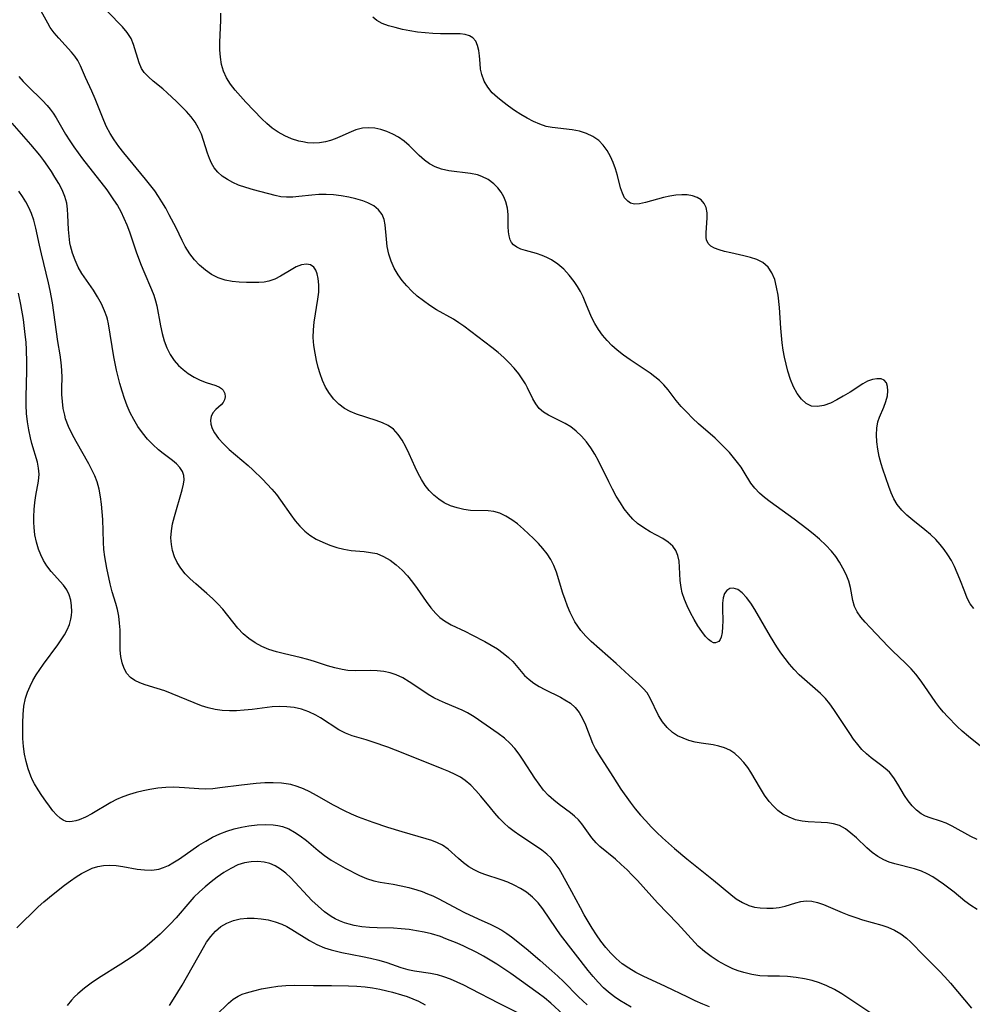
# Model space of a CAD drawing. Extents: x 1533472 to 1540090, y 2838423 to 2846625.
# Drawn here: x 1534224 to 1534436, y 2840568 to 2840787 of the extents above; entities that cross this region are included whole.
import ezdxf

# ---------------------------------------------------------------- set-up
doc = ezdxf.new("R2010")
doc.units = 0

msp = doc.modelspace()

# ---------------------------------------------------------------- linework, layer by layer
at = {"layer": 'INDEX', "color": 0}
for points in [[(1534436.18, 2840655.59, 150), (1534435.37, 2840656.63, 150), (1534434.71, 2840657.88, 150), (1534434.14, 2840659.28, 150), (1534433.07, 2840662.14, 150), (1534432.5, 2840663.53, 150), (1534431.88, 2840664.91, 150), (1534431.17, 2840666.26, 150), (1534430.42, 2840667.51, 150), (1534429.59, 2840668.7, 150), (1534428.68, 2840669.85, 150), (1534427.7, 2840670.92, 150), (1534426.52, 2840672.06, 150), (1534425.29, 2840673.12, 150), (1534422.58, 2840675.27, 150), (1534421.29, 2840676.36, 150), (1534420.12, 2840677.51, 150), (1534419.11, 2840678.75, 150), (1534418.38, 2840679.99, 150), (1534417.79, 2840681.33, 150), (1534417.26, 2840682.72, 150), (1534415.92, 2840686.57, 150), (1534415.53, 2840687.8, 150), (1534415.1, 2840689.42, 150), (1534414.79, 2840691.04, 150), (1534414.58, 2840692.65, 150), (1534414.5, 2840694.22, 150), (1534414.57, 2840695.72, 150), (1534414.83, 2840697.13, 150), (1534415.18, 2840698.17, 150), (1534416.15, 2840700.42, 150), (1534416.62, 2840701.68, 150), (1534416.95, 2840702.92, 150), (1534417.07, 2840704, 150), (1534417, 2840704.98, 150), (1534416.73, 2840705.79, 150), (1534416.25, 2840706.38, 150), (1534415.53, 2840706.68, 150), (1534414.63, 2840706.72, 150), (1534413.61, 2840706.53, 150), (1534412.54, 2840706.15, 150), (1534411.47, 2840705.61, 150), (1534408.69, 2840703.76, 150), (1534407.14, 2840702.81, 150), (1534405.7, 2840702, 150), (1534404.26, 2840701.29, 150), (1534402.82, 2840700.76, 150), (1534401.4, 2840700.51, 150), (1534400.07, 2840700.63, 150), (1534398.88, 2840701.22, 150), (1534397.83, 2840702.18, 150), (1534396.89, 2840703.44, 150), (1534396.08, 2840704.9, 150), (1534395.4, 2840706.53, 150), (1534394.81, 2840708.41, 150), (1534394.43, 2840709.93, 150), (1534394.08, 2840711.5, 150), (1534393.79, 2840713.1, 150), (1534393.56, 2840714.72, 150), (1534393.38, 2840716.33, 150), (1534393.25, 2840717.95, 150), (1534392.93, 2840722.58, 150), (1534392.62, 2840725.32, 150), (1534392.31, 2840727.11, 150), (1534391.87, 2840728.77, 150), (1534391.25, 2840730.28, 150), (1534390.4, 2840731.55, 150), (1534389.84, 2840732.1, 150), (1534389.2, 2840732.57, 150), (1534387.93, 2840733.23, 150), (1534386.51, 2840733.71, 150), (1534385.02, 2840734.09, 150), (1534382.09, 2840734.71, 150), (1534380.74, 2840735.02, 150), (1534379.49, 2840735.38, 150), (1534378.5, 2840735.76, 150), (1534377.68, 2840736.23, 150), (1534377.08, 2840736.83, 150), (1534376.73, 2840737.62, 150), (1534376.64, 2840738.18, 150), (1534376.61, 2840739.19, 150), (1534376.87, 2840742.55, 150), (1534376.83, 2840743.66, 150), (1534376.6, 2840744.8, 150), (1534376.17, 2840745.75, 150), (1534375.52, 2840746.53, 150), (1534374.65, 2840747.08, 150), (1534373.6, 2840747.44, 150), (1534372.42, 2840747.63, 150), (1534371.19, 2840747.65, 150), (1534369.9, 2840747.56, 150), (1534368.54, 2840747.34, 150), (1534367.17, 2840747.04, 150), (1534365.83, 2840746.69, 150), (1534363.14, 2840745.91, 150), (1534361.84, 2840745.63, 150), (1534360.66, 2840745.59, 150), (1534359.81, 2840745.82, 150), (1534359.18, 2840746.21, 150), (1534358.5, 2840746.99, 150), (1534357.99, 2840748.01, 150), (1534357.58, 2840749.23, 150), (1534356.89, 2840751.97, 150), (1534356.49, 2840753.41, 150), (1534355.98, 2840754.83, 150), (1534355.36, 2840756.2, 150), (1534354.62, 2840757.5, 150), (1534353.75, 2840758.68, 150), (1534352.74, 2840759.7, 150), (1534351.44, 2840760.61, 150), (1534350, 2840761.3, 150), (1534348.44, 2840761.78, 150), (1534346.8, 2840762.09, 150), (1534342.4, 2840762.59, 150), (1534341.07, 2840762.86, 150), (1534339.63, 2840763.33, 150), (1534338.22, 2840763.96, 150), (1534336.84, 2840764.69, 150), (1534335.42, 2840765.54, 150), (1534334.03, 2840766.44, 150), (1534332.68, 2840767.39, 150), (1534331.4, 2840768.35, 150), (1534330.19, 2840769.33, 150), (1534329.05, 2840770.36, 150), (1534328.04, 2840771.6, 150), (1534327.24, 2840772.96, 150), (1534326.7, 2840774.41, 150), (1534326.45, 2840775.62, 150), (1534326.33, 2840776.85, 150), (1534326.21, 2840778.57, 150), (1534326.05, 2840779.76, 150), (1534325.79, 2840780.86, 150), (1534325.37, 2840781.82, 150), (1534324.76, 2840782.57, 150), (1534323.97, 2840783.04, 150), (1534323.01, 2840783.32, 150), (1534321.92, 2840783.46, 150), (1534320.12, 2840783.48, 150), (1534317.51, 2840783.45, 150), (1534315.84, 2840783.51, 150), (1534314.13, 2840783.66, 150), (1534312.42, 2840783.87, 150), (1534310.72, 2840784.14, 150), (1534309.05, 2840784.46, 150), (1534307.45, 2840784.84, 150), (1534305.94, 2840785.27, 150), (1534304.58, 2840785.78, 150), (1534303.4, 2840786.4, 150), (1534302.48, 2840787.17, 150)], [(1534413.93, 2840565.1, 160), (1534408.4, 2840568.85, 160), (1534406.79, 2840569.86, 160), (1534405.15, 2840570.79, 160), (1534403.47, 2840571.62, 160), (1534401.84, 2840572.27, 160), (1534400.18, 2840572.79, 160), (1534398.49, 2840573.2, 160), (1534396.63, 2840573.5, 160), (1534394.76, 2840573.68, 160), (1534392.91, 2840573.75, 160), (1534390.35, 2840573.77, 160), (1534388.56, 2840573.89, 160), (1534386.76, 2840574.16, 160), (1534384.99, 2840574.58, 160), (1534383.78, 2840574.97, 160), (1534382.6, 2840575.44, 160), (1534380.92, 2840576.23, 160), (1534379.3, 2840577.14, 160), (1534377.74, 2840578.15, 160), (1534376.26, 2840579.26, 160), (1534374.88, 2840580.49, 160), (1534374.1, 2840581.28, 160), (1534370.25, 2840585.53, 160), (1534365.83, 2840590.11, 160), (1534361.33, 2840595.08, 160), (1534360.2, 2840596.29, 160), (1534359.04, 2840597.45, 160), (1534357.75, 2840598.66, 160), (1534356.44, 2840599.8, 160), (1534352.99, 2840602.67, 160), (1534352.17, 2840603.45, 160), (1534351.18, 2840604.6, 160), (1534348.95, 2840607.69, 160), (1534348.22, 2840608.57, 160), (1534347.38, 2840609.39, 160), (1534346.47, 2840610.15, 160), (1534343.97, 2840612, 160), (1534342.72, 2840612.96, 160), (1534341.53, 2840614.02, 160), (1534340.46, 2840615.19, 160), (1534339.48, 2840616.48, 160), (1534338.54, 2840617.83, 160), (1534335.95, 2840621.86, 160), (1534335.04, 2840623.17, 160), (1534334.08, 2840624.42, 160), (1534333.04, 2840625.58, 160), (1534331.75, 2840626.74, 160), (1534330.38, 2840627.8, 160), (1534325.03, 2840631.47, 160), (1534323.58, 2840632.37, 160), (1534322.39, 2840632.96, 160), (1534318.63, 2840634.5, 160), (1534317.32, 2840635.09, 160), (1534316.04, 2840635.75, 160), (1534314.79, 2840636.47, 160), (1534313.35, 2840637.39, 160), (1534310.57, 2840639.3, 160), (1534309.15, 2840640.15, 160), (1534307.68, 2840640.85, 160), (1534306.31, 2840641.3, 160), (1534304.91, 2840641.59, 160), (1534303.48, 2840641.74, 160), (1534301.86, 2840641.79, 160), (1534298.59, 2840641.75, 160), (1534296.95, 2840641.83, 160), (1534295.63, 2840642.01, 160), (1534294.01, 2840642.38, 160), (1534292.39, 2840642.86, 160), (1534289.52, 2840643.82, 160), (1534288.06, 2840644.26, 160), (1534286.32, 2840644.71, 160), (1534282.81, 2840645.48, 160), (1534281.07, 2840645.92, 160), (1534279.39, 2840646.46, 160), (1534277.81, 2840647.13, 160), (1534276.31, 2840647.94, 160), (1534274.91, 2840648.89, 160), (1534273.63, 2840649.98, 160), (1534272.44, 2840651.25, 160), (1534269.1, 2840655.42, 160), (1534267.99, 2840656.63, 160), (1534266.8, 2840657.79, 160), (1534265.58, 2840658.92, 160), (1534263.09, 2840661.11, 160), (1534261.88, 2840662.2, 160), (1534260.76, 2840663.34, 160), (1534259.76, 2840664.54, 160), (1534258.93, 2840665.83, 160), (1534258.34, 2840667.12, 160), (1534257.92, 2840668.47, 160), (1534257.67, 2840669.87, 160), (1534257.59, 2840671.3, 160), (1534257.7, 2840672.88, 160), (1534257.96, 2840674.47, 160), (1534258.34, 2840676.04, 160), (1534260.09, 2840681.97, 160), (1534260.39, 2840683.26, 160), (1534260.53, 2840684.25, 160), (1534260.47, 2840685.18, 160), (1534260.15, 2840686.1, 160), (1534259.58, 2840686.97, 160), (1534258.82, 2840687.79, 160), (1534257.91, 2840688.55, 160), (1534255.86, 2840690.09, 160), (1534254.8, 2840690.93, 160), (1534253.56, 2840692.06, 160), (1534252.38, 2840693.31, 160), (1534251.26, 2840694.66, 160), (1534250.22, 2840696.11, 160), (1534249.29, 2840697.64, 160), (1534248.53, 2840699.15, 160), (1534247.85, 2840700.72, 160), (1534247.25, 2840702.34, 160), (1534246.71, 2840703.98, 160), (1534246.22, 2840705.65, 160), (1534245.48, 2840708.6, 160), (1534244.87, 2840711.56, 160), (1534243.71, 2840718.93, 160), (1534243.47, 2840720.01, 160), (1534243.33, 2840720.48, 160), (1534242.83, 2840721.83, 160), (1534242.1, 2840723.41, 160), (1534241.26, 2840724.95, 160), (1534240.33, 2840726.45, 160), (1534237.74, 2840730.16, 160), (1534236.93, 2840731.58, 160), (1534236.25, 2840733.08, 160), (1534235.69, 2840734.65, 160), (1534235.26, 2840736.26, 160), (1534235.11, 2840736.97, 160), (1534234.91, 2840738.44, 160), (1534234.79, 2840739.92, 160), (1534234.68, 2840743.12, 160), (1534234.59, 2840744.46, 160), (1534234.39, 2840745.77, 160), (1534233.96, 2840747.27, 160), (1534233.35, 2840748.73, 160), (1534232.61, 2840750.18, 160), (1534231.78, 2840751.61, 160), (1534231, 2840752.84, 160), (1534230.18, 2840754.05, 160), (1534229.31, 2840755.25, 160), (1534228.38, 2840756.45, 160), (1534226.42, 2840758.82, 160), (1534224.37, 2840761.19, 160), (1534222.26, 2840763.57, 160)], [(1534257.24, 2840567.24, 170), (1534258.17, 2840568.64, 170), (1534260.05, 2840571.75, 170), (1534264.8, 2840580.15, 170), (1534265.52, 2840581.33, 170), (1534266.46, 2840582.64, 170), (1534267.51, 2840583.81, 170), (1534268.71, 2840584.81, 170), (1534270.04, 2840585.61, 170), (1534271.47, 2840586.2, 170), (1534272.97, 2840586.54, 170), (1534274.54, 2840586.7, 170), (1534276.09, 2840586.7, 170), (1534277.65, 2840586.56, 170), (1534279.2, 2840586.3, 170), (1534280.73, 2840585.9, 170), (1534282.22, 2840585.36, 170), (1534283.35, 2840584.81, 170), (1534284.45, 2840584.2, 170), (1534288.43, 2840581.72, 170), (1534290.04, 2840580.84, 170), (1534291.7, 2840580.11, 170), (1534293.24, 2840579.62, 170), (1534295.6, 2840579.07, 170), (1534300.16, 2840578.19, 170), (1534302, 2840577.79, 170), (1534303.82, 2840577.34, 170), (1534305.58, 2840576.82, 170), (1534308.7, 2840575.73, 170), (1534310.24, 2840575.26, 170), (1534311.74, 2840574.94, 170), (1534315.35, 2840574.45, 170), (1534316.78, 2840574.14, 170), (1534318.23, 2840573.7, 170), (1534319.69, 2840573.16, 170), (1534321.17, 2840572.54, 170), (1534322.65, 2840571.86, 170), (1534324.23, 2840571.07, 170), (1534330.54, 2840567.77, 170), (1534334.67, 2840565.69, 170)]]:
    msp.add_polyline3d(points, dxfattribs=at)
at = {"layer": 'INTERMEDIATE', "color": 0}
for points in [[(1534436.88, 2840588.65, 156), (1534435.5, 2840589.48, 156), (1534434.2, 2840590.47, 156), (1534431.81, 2840592.45, 156), (1534429.45, 2840594.23, 156), (1534428.26, 2840595.07, 156), (1534427.06, 2840595.87, 156), (1534425.82, 2840596.58, 156), (1534424.55, 2840597.16, 156), (1534422.95, 2840597.68, 156), (1534418.57, 2840598.78, 156), (1534417.34, 2840599.17, 156), (1534416.15, 2840599.67, 156), (1534414.83, 2840600.43, 156), (1534413.58, 2840601.34, 156), (1534412.4, 2840602.34, 156), (1534410.05, 2840604.55, 156), (1534408.84, 2840605.63, 156), (1534407.59, 2840606.58, 156), (1534406.26, 2840607.3, 156), (1534404.97, 2840607.7, 156), (1534403.61, 2840607.91, 156), (1534402.21, 2840608.01, 156), (1534399.35, 2840608.12, 156), (1534398.02, 2840608.26, 156), (1534396.54, 2840608.59, 156), (1534395.1, 2840609.13, 156), (1534393.72, 2840609.87, 156), (1534392.61, 2840610.66, 156), (1534391.58, 2840611.59, 156), (1534390.64, 2840612.64, 156), (1534389.61, 2840614.03, 156), (1534388.69, 2840615.52, 156), (1534386.59, 2840619.2, 156), (1534385.92, 2840620.22, 156), (1534385.04, 2840621.36, 156), (1534384.07, 2840622.39, 156), (1534383.02, 2840623.3, 156), (1534381.9, 2840624.06, 156), (1534380.7, 2840624.63, 156), (1534379.47, 2840625, 156), (1534378.19, 2840625.23, 156), (1534375.53, 2840625.6, 156), (1534374.16, 2840625.87, 156), (1534372.81, 2840626.24, 156), (1534371.5, 2840626.71, 156), (1534370.27, 2840627.3, 156), (1534369.14, 2840628.04, 156), (1534367.94, 2840629.14, 156), (1534366.92, 2840630.41, 156), (1534366.06, 2840631.81, 156), (1534364.21, 2840635.62, 156), (1534363.48, 2840636.8, 156), (1534362.63, 2840637.82, 156), (1534361.66, 2840638.79, 156), (1534359.53, 2840640.68, 156), (1534356.65, 2840643.35, 156), (1534351.07, 2840648.28, 156), (1534349.84, 2840649.44, 156), (1534348.74, 2840650.69, 156), (1534348.06, 2840651.63, 156), (1534347.45, 2840652.63, 156), (1534346.9, 2840653.66, 156), (1534346.4, 2840654.72, 156), (1534345.8, 2840656.13, 156), (1534345.25, 2840657.57, 156), (1534344.74, 2840659.03, 156), (1534343.34, 2840663.66, 156), (1534342.75, 2840665.17, 156), (1534342.06, 2840666.49, 156), (1534341.24, 2840667.74, 156), (1534340.33, 2840668.94, 156), (1534339.33, 2840670.08, 156), (1534338.25, 2840671.19, 156), (1534336, 2840673.28, 156), (1534334.66, 2840674.42, 156), (1534333.4, 2840675.35, 156), (1534332.1, 2840676.15, 156), (1534330.75, 2840676.78, 156), (1534329.37, 2840677.19, 156), (1534328.12, 2840677.36, 156), (1534324.22, 2840677.44, 156), (1534322.71, 2840677.63, 156), (1534321.21, 2840677.97, 156), (1534319.75, 2840678.47, 156), (1534318.34, 2840679.14, 156), (1534317.15, 2840679.91, 156), (1534316.05, 2840680.82, 156), (1534315.03, 2840681.85, 156), (1534314.12, 2840682.99, 156), (1534313.3, 2840684.27, 156), (1534312.57, 2840685.63, 156), (1534311.9, 2840687.03, 156), (1534310.56, 2840690.04, 156), (1534309.82, 2840691.58, 156), (1534309.03, 2840693.04, 156), (1534308.12, 2840694.35, 156), (1534307.05, 2840695.47, 156), (1534305.9, 2840696.28, 156), (1534304.61, 2840696.93, 156), (1534303.23, 2840697.46, 156), (1534298.87, 2840698.85, 156), (1534297.47, 2840699.41, 156), (1534296.18, 2840700.1, 156), (1534294.93, 2840701.05, 156), (1534293.82, 2840702.18, 156), (1534292.84, 2840703.46, 156), (1534291.98, 2840704.86, 156), (1534291.27, 2840706.36, 156), (1534290.76, 2840707.78, 156), (1534290.35, 2840709.25, 156), (1534289.99, 2840710.75, 156), (1534289.64, 2840712.44, 156), (1534289.37, 2840714.15, 156), (1534289.24, 2840715.87, 156), (1534289.29, 2840717.59, 156), (1534289.47, 2840719.32, 156), (1534290.27, 2840724.41, 156), (1534290.44, 2840726.02, 156), (1534290.46, 2840727.6, 156), (1534290.34, 2840729.05, 156), (1534290.14, 2840730.05, 156), (1534289.84, 2840730.9, 156), (1534289.38, 2840731.56, 156), (1534288.65, 2840732.06, 156), (1534287.74, 2840732.23, 156), (1534286.63, 2840732.06, 156), (1534285.45, 2840731.61, 156), (1534284.3, 2840730.98, 156), (1534281.92, 2840729.52, 156), (1534280.68, 2840728.88, 156), (1534279.39, 2840728.4, 156), (1534278.29, 2840728.2, 156), (1534277.14, 2840728.12, 156), (1534274.39, 2840728.12, 156), (1534272.79, 2840728.2, 156), (1534271.19, 2840728.37, 156), (1534269.62, 2840728.66, 156), (1534268.1, 2840729.15, 156), (1534266.62, 2840729.89, 156), (1534265.24, 2840730.85, 156), (1534263.95, 2840731.98, 156), (1534262.8, 2840733.19, 156), (1534261.77, 2840734.53, 156), (1534261.26, 2840735.34, 156), (1534260.78, 2840736.17, 156), (1534260.1, 2840737.48, 156), (1534258.72, 2840740.29, 156), (1534257.21, 2840743.21, 156), (1534256.41, 2840744.66, 156), (1534255.56, 2840746.08, 156), (1534254.78, 2840747.3, 156), (1534253.96, 2840748.5, 156), (1534253.11, 2840749.67, 156), (1534251.94, 2840751.16, 156), (1534247.12, 2840756.97, 156), (1534245.98, 2840758.43, 156), (1534244.97, 2840759.85, 156), (1534244.04, 2840761.31, 156), (1534243.23, 2840762.81, 156), (1534242.62, 2840764.17, 156), (1534240.69, 2840769.04, 156), (1534239.98, 2840770.74, 156), (1534238.6, 2840773.77, 156), (1534237.49, 2840776.33, 156), (1534236.85, 2840777.52, 156), (1534236.19, 2840778.48, 156), (1534235.45, 2840779.39, 156), (1534232.62, 2840782.52, 156), (1534231.64, 2840783.68, 156), (1534230.75, 2840784.91, 156), (1534230.19, 2840785.82, 156), (1534227.96, 2840789.84, 156)], [(1534436.93, 2840604.18, 154), (1534435.51, 2840604.89, 154), (1534431.35, 2840607.17, 154), (1534429.98, 2840607.81, 154), (1534428.76, 2840608.27, 154), (1534426.47, 2840609.02, 154), (1534425.44, 2840609.42, 154), (1534424.47, 2840609.92, 154), (1534423.4, 2840610.72, 154), (1534422.43, 2840611.7, 154), (1534421.55, 2840612.81, 154), (1534420.74, 2840614.01, 154), (1534419.24, 2840616.54, 154), (1534418.38, 2840617.92, 154), (1534417.38, 2840619.17, 154), (1534416.46, 2840620.03, 154), (1534415.44, 2840620.82, 154), (1534413.3, 2840622.4, 154), (1534412.27, 2840623.28, 154), (1534411.27, 2840624.25, 154), (1534410.34, 2840625.31, 154), (1534409.43, 2840626.51, 154), (1534408.57, 2840627.77, 154), (1534405.02, 2840633.14, 154), (1534404.12, 2840634.4, 154), (1534403.14, 2840635.59, 154), (1534402.06, 2840636.7, 154), (1534400.91, 2840637.74, 154), (1534398.51, 2840639.79, 154), (1534397.33, 2840640.87, 154), (1534396.24, 2840642, 154), (1534395.2, 2840643.19, 154), (1534394.21, 2840644.45, 154), (1534393.26, 2840645.75, 154), (1534392.36, 2840647.09, 154), (1534390.93, 2840649.39, 154), (1534387.48, 2840655.35, 154), (1534386.56, 2840656.78, 154), (1534385.63, 2840658.06, 154), (1534384.67, 2840659.09, 154), (1534383.66, 2840659.82, 154), (1534382.67, 2840660.14, 154), (1534381.88, 2840660.03, 154), (1534381.2, 2840659.61, 154), (1534380.7, 2840658.92, 154), (1534380.4, 2840657.95, 154), (1534380.29, 2840656.8, 154), (1534380.28, 2840655.53, 154), (1534380.34, 2840652.83, 154), (1534380.3, 2840651.5, 154), (1534380.19, 2840650.28, 154), (1534379.96, 2840649.24, 154), (1534379.74, 2840648.69, 154), (1534379.44, 2840648.27, 154), (1534378.74, 2840647.93, 154), (1534378.26, 2840647.99, 154), (1534377.76, 2840648.22, 154), (1534377.14, 2840648.7, 154), (1534376.51, 2840649.35, 154), (1534375.65, 2840650.46, 154), (1534374.79, 2840651.75, 154), (1534373.96, 2840653.17, 154), (1534373.16, 2840654.65, 154), (1534372.42, 2840656.18, 154), (1534371.8, 2840657.61, 154), (1534371.32, 2840659.07, 154), (1534371.07, 2840660.27, 154), (1534370.88, 2840661.85, 154), (1534370.72, 2840664.81, 154), (1534370.61, 2840666.14, 154), (1534370.35, 2840667.39, 154), (1534369.88, 2840668.49, 154), (1534369.19, 2840669.46, 154), (1534368.18, 2840670.38, 154), (1534366.99, 2840671.17, 154), (1534364.21, 2840672.68, 154), (1534362.75, 2840673.53, 154), (1534361.37, 2840674.52, 154), (1534360.3, 2840675.5, 154), (1534359.32, 2840676.61, 154), (1534358.41, 2840677.81, 154), (1534357.56, 2840679.1, 154), (1534356.65, 2840680.61, 154), (1534355.8, 2840682.16, 154), (1534354.98, 2840683.76, 154), (1534352.71, 2840688.45, 154), (1534351.9, 2840689.93, 154), (1534350.99, 2840691.36, 154), (1534349.99, 2840692.7, 154), (1534348.91, 2840693.94, 154), (1534347.75, 2840695.06, 154), (1534346.51, 2840696.02, 154), (1534345.28, 2840696.78, 154), (1534341.55, 2840698.64, 154), (1534340.45, 2840699.32, 154), (1534339.5, 2840700.13, 154), (1534338.74, 2840701.12, 154), (1534338.11, 2840702.25, 154), (1534336.9, 2840704.73, 154), (1534336.41, 2840705.62, 154), (1534335.87, 2840706.5, 154), (1534334.95, 2840707.79, 154), (1534333.91, 2840709.05, 154), (1534332.79, 2840710.26, 154), (1534331.6, 2840711.43, 154), (1534330.33, 2840712.56, 154), (1534328.98, 2840713.65, 154), (1534322.7, 2840718.42, 154), (1534321.62, 2840719.18, 154), (1534320.41, 2840719.94, 154), (1534316.65, 2840722.08, 154), (1534315.17, 2840723.02, 154), (1534313.73, 2840724.04, 154), (1534312.35, 2840725.13, 154), (1534311.15, 2840726.21, 154), (1534310.04, 2840727.36, 154), (1534309.01, 2840728.58, 154), (1534308.1, 2840729.86, 154), (1534307.23, 2840731.34, 154), (1534306.54, 2840732.88, 154), (1534306.03, 2840734.46, 154), (1534305.7, 2840736.12, 154), (1534305.52, 2840737.81, 154), (1534305.25, 2840740.95, 154), (1534305.04, 2840742.13, 154), (1534304.57, 2840743.27, 154), (1534303.77, 2840744.34, 154), (1534302.68, 2840745.21, 154), (1534301.41, 2840745.86, 154), (1534300.26, 2840746.28, 154), (1534298.74, 2840746.72, 154), (1534297.13, 2840747.1, 154), (1534295.46, 2840747.4, 154), (1534293.75, 2840747.61, 154), (1534292.12, 2840747.71, 154), (1534290.5, 2840747.7, 154), (1534288.89, 2840747.6, 154), (1534286.06, 2840747.24, 154), (1534284.69, 2840747.1, 154), (1534283.32, 2840747.09, 154), (1534282.03, 2840747.23, 154), (1534280.74, 2840747.48, 154), (1534275.91, 2840748.76, 154), (1534274.25, 2840749.24, 154), (1534272.63, 2840749.8, 154), (1534271.34, 2840750.37, 154), (1534270.13, 2840751.04, 154), (1534269.01, 2840751.81, 154), (1534268.02, 2840752.68, 154), (1534267.18, 2840753.68, 154), (1534266.59, 2840754.68, 154), (1534266.12, 2840755.76, 154), (1534265.72, 2840756.9, 154), (1534264.84, 2840759.73, 154), (1534264.35, 2840761.14, 154), (1534263.73, 2840762.5, 154), (1534262.96, 2840763.79, 154), (1534262.05, 2840765.01, 154), (1534261.04, 2840766.17, 154), (1534259.96, 2840767.3, 154), (1534258.84, 2840768.39, 154), (1534256.72, 2840770.35, 154), (1534255.74, 2840771.21, 154), (1534253.61, 2840772.96, 154), (1534252.55, 2840773.88, 154), (1534251.63, 2840774.88, 154), (1534251.04, 2840775.79, 154), (1534250.5, 2840777.04, 154), (1534249.28, 2840781.08, 154), (1534248.72, 2840782.4, 154), (1534247.87, 2840783.77, 154), (1534246.81, 2840785.05, 154), (1534243.56, 2840788.34, 154)], [(1534439.5, 2840623.49, 152), (1534435, 2840627.08, 152), (1534433.57, 2840628.31, 152), (1534432.45, 2840629.37, 152), (1534430.34, 2840631.55, 152), (1534429.46, 2840632.52, 152), (1534428.62, 2840633.5, 152), (1534427.73, 2840634.71, 152), (1534425.14, 2840638.5, 152), (1534424.21, 2840639.76, 152), (1534423.24, 2840640.99, 152), (1534422.2, 2840642.17, 152), (1534420.89, 2840643.51, 152), (1534418.16, 2840646.11, 152), (1534417.14, 2840647.14, 152), (1534413.08, 2840651.4, 152), (1534412.02, 2840652.54, 152), (1534411.05, 2840653.69, 152), (1534410.23, 2840654.85, 152), (1534409.63, 2840656.04, 152), (1534409.26, 2840657.39, 152), (1534408.77, 2840660.25, 152), (1534408.36, 2840661.68, 152), (1534407.78, 2840663.13, 152), (1534407.06, 2840664.59, 152), (1534406.3, 2840665.88, 152), (1534405.44, 2840667.14, 152), (1534404.48, 2840668.36, 152), (1534403.22, 2840669.71, 152), (1534401.87, 2840670.99, 152), (1534400.43, 2840672.22, 152), (1534399.03, 2840673.34, 152), (1534396.24, 2840675.45, 152), (1534390.87, 2840679.3, 152), (1534389.61, 2840680.27, 152), (1534388.46, 2840681.28, 152), (1534387.43, 2840682.38, 152), (1534386.6, 2840683.5, 152), (1534385.1, 2840685.93, 152), (1534384.39, 2840687.01, 152), (1534383.63, 2840688.08, 152), (1534382.74, 2840689.2, 152), (1534381.8, 2840690.29, 152), (1534380.8, 2840691.36, 152), (1534379.76, 2840692.39, 152), (1534378.6, 2840693.47, 152), (1534374.96, 2840696.7, 152), (1534373.61, 2840697.96, 152), (1534372.31, 2840699.25, 152), (1534371.08, 2840700.55, 152), (1534369.95, 2840701.89, 152), (1534368.17, 2840704.28, 152), (1534367.22, 2840705.4, 152), (1534366.28, 2840706.31, 152), (1534365.25, 2840707.16, 152), (1534364.15, 2840707.96, 152), (1534359.72, 2840710.91, 152), (1534358.25, 2840711.95, 152), (1534356.84, 2840713.05, 152), (1534355.67, 2840714.1, 152), (1534354.58, 2840715.22, 152), (1534353.57, 2840716.41, 152), (1534352.66, 2840717.67, 152), (1534351.86, 2840718.98, 152), (1534351.15, 2840720.44, 152), (1534349.9, 2840723.44, 152), (1534349.25, 2840724.94, 152), (1534348.65, 2840726.11, 152), (1534347.99, 2840727.24, 152), (1534347.27, 2840728.33, 152), (1534346.15, 2840729.76, 152), (1534344.94, 2840731.08, 152), (1534343.63, 2840732.24, 152), (1534342.22, 2840733.21, 152), (1534341.21, 2840733.73, 152), (1534340.18, 2840734.16, 152), (1534338.89, 2840734.58, 152), (1534336.43, 2840735.26, 152), (1534335.4, 2840735.58, 152), (1534334.49, 2840735.98, 152), (1534333.76, 2840736.53, 152), (1534333.35, 2840737.04, 152), (1534333.04, 2840737.64, 152), (1534332.78, 2840738.5, 152), (1534332.65, 2840739.43, 152), (1534332.6, 2840740.61, 152), (1534332.61, 2840741.86, 152), (1534332.58, 2840743.27, 152), (1534332.43, 2840744.7, 152), (1534332.1, 2840746.1, 152), (1534331.64, 2840747.2, 152), (1534331.02, 2840748.24, 152), (1534330.27, 2840749.2, 152), (1534329.41, 2840750.07, 152), (1534328.16, 2840751.02, 152), (1534326.76, 2840751.74, 152), (1534325.79, 2840752.06, 152), (1534324.23, 2840752.4, 152), (1534319.36, 2840753, 152), (1534317.79, 2840753.32, 152), (1534316.32, 2840753.84, 152), (1534315.09, 2840754.53, 152), (1534313.95, 2840755.39, 152), (1534312.8, 2840756.42, 152), (1534310.58, 2840758.59, 152), (1534309.43, 2840759.61, 152), (1534308.22, 2840760.49, 152), (1534306.92, 2840761.17, 152), (1534305.62, 2840761.72, 152), (1534304.28, 2840762.15, 152), (1534302.92, 2840762.44, 152), (1534301.55, 2840762.56, 152), (1534300.2, 2840762.47, 152), (1534298.69, 2840762.07, 152), (1534297.18, 2840761.46, 152), (1534295.67, 2840760.75, 152), (1534294.11, 2840760.07, 152), (1534293.05, 2840759.7, 152), (1534291.97, 2840759.41, 152), (1534290.64, 2840759.21, 152), (1534289.29, 2840759.16, 152), (1534287.93, 2840759.25, 152), (1534286.95, 2840759.4, 152), (1534285.99, 2840759.62, 152), (1534284.42, 2840760.11, 152), (1534282.9, 2840760.76, 152), (1534281.44, 2840761.56, 152), (1534280.07, 2840762.5, 152), (1534278.91, 2840763.48, 152), (1534277.81, 2840764.54, 152), (1534274.22, 2840768.29, 152), (1534273.02, 2840769.59, 152), (1534271.88, 2840770.91, 152), (1534270.84, 2840772.26, 152), (1534269.94, 2840773.67, 152), (1534269.24, 2840775.16, 152), (1534268.81, 2840776.67, 152), (1534268.57, 2840778.25, 152), (1534268.48, 2840779.89, 152), (1534268.47, 2840781.55, 152), (1534268.69, 2840786.48, 152), (1534268.7, 2840788.09, 152)], [(1534223.71, 2840774, 158), (1534224.72, 2840772.87, 158), (1534225.77, 2840771.79, 158), (1534229.01, 2840768.61, 158), (1534230.01, 2840767.53, 158), (1534230.72, 2840766.68, 158), (1534231.37, 2840765.81, 158), (1534232.02, 2840764.79, 158), (1534234.11, 2840761.17, 158), (1534235.06, 2840759.69, 158), (1534235.98, 2840758.34, 158), (1534237.93, 2840755.67, 158), (1534243.3, 2840748.73, 158), (1534244.83, 2840746.56, 158), (1534245.66, 2840745.24, 158), (1534246.41, 2840743.9, 158), (1534247.12, 2840742.43, 158), (1534247.76, 2840740.93, 158), (1534248.35, 2840739.41, 158), (1534249.94, 2840734.75, 158), (1534250.96, 2840731.99, 158), (1534251.54, 2840730.56, 158), (1534253.27, 2840726.55, 158), (1534253.76, 2840725.33, 158), (1534254.17, 2840724.09, 158), (1534254.43, 2840722.98, 158), (1534255.27, 2840718.49, 158), (1534255.64, 2840716.81, 158), (1534256.1, 2840715.16, 158), (1534256.68, 2840713.58, 158), (1534257.39, 2840712.11, 158), (1534258.26, 2840710.78, 158), (1534259.23, 2840709.7, 158), (1534260.3, 2840708.74, 158), (1534261.43, 2840707.87, 158), (1534262.75, 2840707.07, 158), (1534264.1, 2840706.41, 158), (1534265.43, 2840705.88, 158), (1534267.57, 2840705.19, 158), (1534268.35, 2840704.87, 158), (1534268.8, 2840704.57, 158), (1534269.18, 2840704.21, 158), (1534269.59, 2840703.41, 158), (1534269.66, 2840702.73, 158), (1534269.52, 2840702.04, 158), (1534269.2, 2840701.41, 158), (1534268.77, 2840700.92, 158), (1534267.55, 2840699.85, 158), (1534266.92, 2840699.16, 158), (1534266.49, 2840698.35, 158), (1534266.37, 2840697.54, 158), (1534266.48, 2840696.63, 158), (1534266.78, 2840695.68, 158), (1534267.27, 2840694.7, 158), (1534268.17, 2840693.45, 158), (1534269.29, 2840692.22, 158), (1534270.56, 2840691, 158), (1534274.77, 2840687.39, 158), (1534275.77, 2840686.48, 158), (1534277.91, 2840684.4, 158), (1534280.03, 2840682.13, 158), (1534281.03, 2840680.93, 158), (1534281.97, 2840679.69, 158), (1534284.23, 2840676.43, 158), (1534285.19, 2840675.12, 158), (1534286.22, 2840673.89, 158), (1534287.34, 2840672.79, 158), (1534288.51, 2840671.9, 158), (1534289.91, 2840671.05, 158), (1534291.38, 2840670.33, 158), (1534292.91, 2840669.71, 158), (1534294.48, 2840669.19, 158), (1534296.06, 2840668.79, 158), (1534297.64, 2840668.51, 158), (1534300.57, 2840668.26, 158), (1534301.99, 2840668.09, 158), (1534303.37, 2840667.8, 158), (1534304.88, 2840667.19, 158), (1534306.32, 2840666.35, 158), (1534307.69, 2840665.31, 158), (1534308.99, 2840664.12, 158), (1534310.19, 2840662.83, 158), (1534311.32, 2840661.45, 158), (1534312.38, 2840660.02, 158), (1534314.36, 2840657.14, 158), (1534315.37, 2840655.76, 158), (1534316.47, 2840654.49, 158), (1534317.4, 2840653.62, 158), (1534318.42, 2840652.86, 158), (1534319.91, 2840651.99, 158), (1534323.09, 2840650.49, 158), (1534324.52, 2840649.77, 158), (1534327.39, 2840648.23, 158), (1534328.81, 2840647.43, 158), (1534330.19, 2840646.59, 158), (1534331.49, 2840645.69, 158), (1534332.68, 2840644.7, 158), (1534333.6, 2840643.77, 158), (1534336.25, 2840640.71, 158), (1534337.24, 2840639.77, 158), (1534338.33, 2840638.95, 158), (1534339.52, 2840638.22, 158), (1534340.76, 2840637.56, 158), (1534344.2, 2840635.87, 158), (1534345.23, 2840635.3, 158), (1534346.42, 2840634.5, 158), (1534347.48, 2840633.57, 158), (1534348.39, 2840632.42, 158), (1534349.13, 2840631.11, 158), (1534349.77, 2840629.71, 158), (1534351.38, 2840625.65, 158), (1534352.01, 2840624.33, 158), (1534352.67, 2840623.21, 158), (1534355.84, 2840618.23, 158), (1534357.68, 2840615.42, 158), (1534359.76, 2840612.49, 158), (1534360.86, 2840611.05, 158), (1534362.01, 2840609.64, 158), (1534363.18, 2840608.32, 158), (1534364.39, 2840607.03, 158), (1534365.65, 2840605.78, 158), (1534366.93, 2840604.55, 158), (1534369.58, 2840602.16, 158), (1534372.3, 2840599.89, 158), (1534378.26, 2840595.14, 158), (1534382.14, 2840591.93, 158), (1534383.34, 2840591.02, 158), (1534384.7, 2840590.15, 158), (1534386.12, 2840589.5, 158), (1534387.37, 2840589.16, 158), (1534388.67, 2840588.98, 158), (1534390.09, 2840588.9, 158), (1534391.5, 2840588.94, 158), (1534392.89, 2840589.08, 158), (1534394.23, 2840589.35, 158), (1534396.58, 2840590.09, 158), (1534397.72, 2840590.41, 158), (1534398.86, 2840590.56, 158), (1534400.1, 2840590.48, 158), (1534401.39, 2840590.17, 158), (1534402.7, 2840589.7, 158), (1534406.89, 2840587.93, 158), (1534408.38, 2840587.37, 158), (1534409.89, 2840586.84, 158), (1534411.43, 2840586.35, 158), (1534415.69, 2840585.12, 158), (1534417.01, 2840584.66, 158), (1534418.5, 2840583.99, 158), (1534419.9, 2840583.18, 158), (1534421.17, 2840582.23, 158), (1534422.13, 2840581.33, 158), (1534425.02, 2840578.37, 158), (1534428.51, 2840574.91, 158), (1534429.73, 2840573.63, 158), (1534430.96, 2840572.26, 158), (1534435.67, 2840566.69, 158)], [(1534377.38, 2840566.97, 162), (1534375.87, 2840567.58, 162), (1534374.2, 2840568.31, 162), (1534372.53, 2840569.08, 162), (1534367.59, 2840571.46, 162), (1534362.62, 2840573.78, 162), (1534361.01, 2840574.61, 162), (1534359.45, 2840575.53, 162), (1534357.98, 2840576.56, 162), (1534356.6, 2840577.71, 162), (1534355.4, 2840578.91, 162), (1534354.28, 2840580.2, 162), (1534353.22, 2840581.57, 162), (1534352.23, 2840582.99, 162), (1534351.28, 2840584.45, 162), (1534350.37, 2840585.94, 162), (1534349.5, 2840587.44, 162), (1534348.66, 2840588.97, 162), (1534346.78, 2840592.56, 162), (1534344.68, 2840596.36, 162), (1534343.91, 2840597.65, 162), (1534343.08, 2840598.88, 162), (1534342.15, 2840600.01, 162), (1534341.16, 2840600.95, 162), (1534340.07, 2840601.8, 162), (1534338.92, 2840602.61, 162), (1534335.15, 2840605.06, 162), (1534333.91, 2840605.94, 162), (1534332.72, 2840606.88, 162), (1534331.63, 2840607.88, 162), (1534330.59, 2840608.95, 162), (1534329.59, 2840610.07, 162), (1534328.63, 2840611.22, 162), (1534326.51, 2840613.83, 162), (1534325.43, 2840615.08, 162), (1534324.29, 2840616.25, 162), (1534323.06, 2840617.29, 162), (1534321.98, 2840618.03, 162), (1534320.82, 2840618.66, 162), (1534319.38, 2840619.32, 162), (1534317.89, 2840619.92, 162), (1534309.26, 2840623.4, 162), (1534305.86, 2840624.72, 162), (1534302.59, 2840625.88, 162), (1534300.98, 2840626.38, 162), (1534297.86, 2840627.29, 162), (1534296.39, 2840627.86, 162), (1534294.96, 2840628.61, 162), (1534290.83, 2840631.3, 162), (1534289.83, 2840631.86, 162), (1534288.25, 2840632.61, 162), (1534286.61, 2840633.2, 162), (1534285.02, 2840633.55, 162), (1534283.39, 2840633.74, 162), (1534281.74, 2840633.78, 162), (1534280.09, 2840633.69, 162), (1534275.61, 2840633.15, 162), (1534273.89, 2840632.98, 162), (1534272.17, 2840632.86, 162), (1534270.57, 2840632.83, 162), (1534268.97, 2840632.9, 162), (1534267.4, 2840633.1, 162), (1534265.86, 2840633.46, 162), (1534264.34, 2840633.95, 162), (1534262.72, 2840634.57, 162), (1534257.85, 2840636.63, 162), (1534256.19, 2840637.26, 162), (1534254.54, 2840637.82, 162), (1534251.88, 2840638.61, 162), (1534250.65, 2840639.03, 162), (1534249.54, 2840639.54, 162), (1534248.59, 2840640.21, 162), (1534247.77, 2840641.14, 162), (1534247.15, 2840642.26, 162), (1534246.7, 2840643.52, 162), (1534246.4, 2840644.89, 162), (1534246.25, 2840646.31, 162), (1534246.26, 2840650.84, 162), (1534246.17, 2840652.37, 162), (1534245.99, 2840653.88, 162), (1534245.7, 2840655.38, 162), (1534245.33, 2840656.7, 162), (1534244.51, 2840659.34, 162), (1534244.07, 2840661.05, 162), (1534243.34, 2840664.54, 162), (1534242.86, 2840667.1, 162), (1534242.67, 2840668.72, 162), (1534242.56, 2840670.37, 162), (1534242.4, 2840675.4, 162), (1534242.31, 2840677.09, 162), (1534242.16, 2840678.79, 162), (1534241.93, 2840680.48, 162), (1534241.6, 2840682.14, 162), (1534241.14, 2840683.76, 162), (1534240.62, 2840685.13, 162), (1534240.01, 2840686.48, 162), (1534239.33, 2840687.8, 162), (1534236.48, 2840692.74, 162), (1534235.58, 2840694.4, 162), (1534234.79, 2840696.07, 162), (1534234.16, 2840697.78, 162), (1534233.94, 2840698.58, 162), (1534233.63, 2840700.11, 162), (1534233.43, 2840701.66, 162), (1534233.34, 2840703.21, 162), (1534233.32, 2840704.75, 162), (1534233.36, 2840706.94, 162), (1534233.31, 2840708.65, 162), (1534233.17, 2840710.35, 162), (1534232.93, 2840712.04, 162), (1534232.41, 2840715.03, 162), (1534231.24, 2840723.64, 162), (1534230.73, 2840726.33, 162), (1534230.35, 2840728.04, 162), (1534228.76, 2840734.53, 162), (1534228.32, 2840736.47, 162), (1534227.54, 2840740.21, 162), (1534227.07, 2840742.03, 162), (1534226.59, 2840743.46, 162), (1534225.99, 2840744.84, 162), (1534225.32, 2840746.07, 162), (1534224.56, 2840747.27, 162), (1534223.74, 2840748.43, 162)], [(1534359.98, 2840566.88, 164), (1534358.69, 2840567.6, 164), (1534357.43, 2840568.35, 164), (1534356.22, 2840569.17, 164), (1534354.9, 2840570.19, 164), (1534353.77, 2840571.22, 164), (1534352.6, 2840572.44, 164), (1534351.49, 2840573.72, 164), (1534350.41, 2840575.05, 164), (1534344.23, 2840583.02, 164), (1534343.24, 2840584.42, 164), (1534340.33, 2840588.78, 164), (1534339.26, 2840590.14, 164), (1534338.02, 2840591.38, 164), (1534336.64, 2840592.48, 164), (1534335.32, 2840593.31, 164), (1534333.94, 2840594.04, 164), (1534332.51, 2840594.68, 164), (1534331.05, 2840595.23, 164), (1534327.4, 2840596.41, 164), (1534326.18, 2840596.87, 164), (1534324.99, 2840597.46, 164), (1534323.86, 2840598.15, 164), (1534322.66, 2840599.03, 164), (1534321.53, 2840599.98, 164), (1534319.21, 2840602.03, 164), (1534317.97, 2840602.91, 164), (1534316.85, 2840603.49, 164), (1534315.64, 2840603.97, 164), (1534314.37, 2840604.38, 164), (1534309.03, 2840605.92, 164), (1534305.79, 2840606.9, 164), (1534302.53, 2840607.98, 164), (1534300.92, 2840608.57, 164), (1534299.33, 2840609.19, 164), (1534297.75, 2840609.86, 164), (1534296.2, 2840610.56, 164), (1534293.77, 2840611.81, 164), (1534289.92, 2840614.01, 164), (1534288.45, 2840614.8, 164), (1534287.06, 2840615.45, 164), (1534285.66, 2840615.99, 164), (1534284.22, 2840616.4, 164), (1534283.22, 2840616.58, 164), (1534282.2, 2840616.7, 164), (1534280.34, 2840616.79, 164), (1534278.44, 2840616.77, 164), (1534276.52, 2840616.65, 164), (1534273.28, 2840616.31, 164), (1534268.48, 2840615.67, 164), (1534266.91, 2840615.5, 164), (1534265.35, 2840615.43, 164), (1534263.76, 2840615.47, 164), (1534260.57, 2840615.72, 164), (1534259.41, 2840615.8, 164), (1534258.25, 2840615.83, 164), (1534256.47, 2840615.77, 164), (1534254.69, 2840615.6, 164), (1534252.92, 2840615.34, 164), (1534251.38, 2840615.04, 164), (1534249.86, 2840614.66, 164), (1534248.36, 2840614.22, 164), (1534246.9, 2840613.7, 164), (1534245.49, 2840613.08, 164), (1534244.2, 2840612.4, 164), (1534239.99, 2840609.94, 164), (1534238.57, 2840609.19, 164), (1534237.2, 2840608.59, 164), (1534236.4, 2840608.34, 164), (1534235.64, 2840608.17, 164), (1534234.94, 2840608.12, 164), (1534234.29, 2840608.2, 164), (1534233.59, 2840608.49, 164), (1534232.92, 2840608.94, 164), (1534232.12, 2840609.69, 164), (1534231.32, 2840610.61, 164), (1534230.53, 2840611.64, 164), (1534229.72, 2840612.74, 164), (1534228.87, 2840613.96, 164), (1534228.04, 2840615.23, 164), (1534227.25, 2840616.56, 164), (1534226.8, 2840617.42, 164), (1534226.4, 2840618.31, 164), (1534225.81, 2840619.89, 164), (1534225.35, 2840621.53, 164), (1534225.01, 2840623.21, 164), (1534224.78, 2840624.92, 164), (1534224.65, 2840626.66, 164), (1534224.61, 2840628.4, 164), (1534224.63, 2840630.13, 164), (1534224.71, 2840632, 164), (1534224.88, 2840633.83, 164), (1534225.24, 2840635.62, 164), (1534225.67, 2840636.97, 164), (1534226.23, 2840638.29, 164), (1534226.88, 2840639.58, 164), (1534227.62, 2840640.85, 164), (1534228.39, 2840642.05, 164), (1534229.2, 2840643.22, 164), (1534232.4, 2840647.5, 164), (1534233.18, 2840648.61, 164), (1534233.88, 2840649.73, 164), (1534234.49, 2840650.86, 164), (1534234.98, 2840652.03, 164), (1534235.32, 2840653.2, 164), (1534235.45, 2840654.06, 164), (1534235.5, 2840654.93, 164), (1534235.46, 2840656.2, 164), (1534235.28, 2840657.44, 164), (1534234.94, 2840658.63, 164), (1534234.43, 2840659.73, 164), (1534233.71, 2840660.76, 164), (1534230.91, 2840663.85, 164), (1534229.97, 2840665.1, 164), (1534229.26, 2840666.27, 164), (1534228.65, 2840667.51, 164), (1534228.13, 2840668.81, 164), (1534227.66, 2840670.37, 164), (1534227.33, 2840671.98, 164), (1534227.13, 2840673.62, 164), (1534227.08, 2840674.82, 164), (1534227.09, 2840676.02, 164), (1534227.16, 2840677.63, 164), (1534227.3, 2840679.21, 164), (1534227.53, 2840680.75, 164), (1534228.14, 2840683.92, 164), (1534228.26, 2840685.46, 164), (1534228.14, 2840686.79, 164), (1534227.87, 2840688.13, 164), (1534226.64, 2840692.33, 164), (1534226.33, 2840693.54, 164), (1534225.96, 2840695.32, 164), (1534225.67, 2840697.13, 164), (1534225.48, 2840698.99, 164), (1534225.39, 2840700.82, 164), (1534225.38, 2840702.68, 164), (1534225.5, 2840708.46, 164), (1534225.52, 2840710.43, 164), (1534225.45, 2840713.13, 164), (1534225.34, 2840714.83, 164), (1534225.18, 2840716.53, 164), (1534224.75, 2840719.92, 164), (1534224.19, 2840723.27, 164), (1534223.67, 2840725.74, 164)], [(1534223.31, 2840584.56, 166), (1534228.05, 2840589.21, 166), (1534229.33, 2840590.36, 166), (1534231.36, 2840592.02, 166), (1534233.91, 2840594.02, 166), (1534235.2, 2840594.98, 166), (1534236.5, 2840595.88, 166), (1534237.66, 2840596.62, 166), (1534238.85, 2840597.26, 166), (1534240.07, 2840597.79, 166), (1534241.32, 2840598.18, 166), (1534242.58, 2840598.42, 166), (1534243.86, 2840598.5, 166), (1534245.36, 2840598.41, 166), (1534246.85, 2840598.19, 166), (1534250.03, 2840597.63, 166), (1534251.7, 2840597.44, 166), (1534253.33, 2840597.41, 166), (1534254.91, 2840597.63, 166), (1534255.96, 2840597.97, 166), (1534257, 2840598.44, 166), (1534258.02, 2840599.02, 166), (1534259.45, 2840599.93, 166), (1534263.82, 2840602.91, 166), (1534265.31, 2840603.83, 166), (1534266.84, 2840604.69, 166), (1534268.42, 2840605.44, 166), (1534270.01, 2840606.05, 166), (1534271.63, 2840606.55, 166), (1534273.27, 2840606.94, 166), (1534274.93, 2840607.24, 166), (1534276.75, 2840607.45, 166), (1534278.56, 2840607.53, 166), (1534280.32, 2840607.45, 166), (1534281.38, 2840607.31, 166), (1534282.4, 2840607.07, 166), (1534283.78, 2840606.55, 166), (1534285.09, 2840605.85, 166), (1534286.36, 2840605.01, 166), (1534287.7, 2840603.97, 166), (1534290.34, 2840601.72, 166), (1534291.7, 2840600.64, 166), (1534293.2, 2840599.61, 166), (1534294.76, 2840598.68, 166), (1534296.35, 2840597.8, 166), (1534299.53, 2840596.2, 166), (1534301.11, 2840595.52, 166), (1534302.72, 2840594.98, 166), (1534304.13, 2840594.68, 166), (1534307.02, 2840594.24, 166), (1534308.77, 2840593.91, 166), (1534310.52, 2840593.49, 166), (1534312.27, 2840592.99, 166), (1534313.47, 2840592.59, 166), (1534314.66, 2840592.14, 166), (1534315.82, 2840591.64, 166), (1534317.16, 2840590.98, 166), (1534321.46, 2840588.68, 166), (1534322.86, 2840587.96, 166), (1534325.9, 2840586.52, 166), (1534328.7, 2840585.26, 166), (1534329.95, 2840584.66, 166), (1534331.17, 2840584, 166), (1534332.27, 2840583.29, 166), (1534333.34, 2840582.52, 166), (1534334.39, 2840581.7, 166), (1534337.05, 2840579.54, 166), (1534339.71, 2840577.3, 166), (1534342.33, 2840574.98, 166), (1534343.62, 2840573.79, 166), (1534344.88, 2840572.58, 166), (1534348.25, 2840569.18, 166), (1534349.2, 2840568.29, 166), (1534350.18, 2840567.42, 166)], [(1534344.86, 2840565.27, 168), (1534342.1, 2840567.79, 168), (1534340.7, 2840568.93, 168), (1534339.24, 2840570.03, 168), (1534333.2, 2840574.38, 168), (1534331.65, 2840575.45, 168), (1534330.08, 2840576.47, 168), (1534328.6, 2840577.37, 168), (1534327.11, 2840578.23, 168), (1534325.59, 2840579.05, 168), (1534322.7, 2840580.48, 168), (1534321.23, 2840581.14, 168), (1534318.76, 2840582.13, 168), (1534317.52, 2840582.58, 168), (1534315.55, 2840583.19, 168), (1534313.9, 2840583.59, 168), (1534312.22, 2840583.9, 168), (1534310.54, 2840584.14, 168), (1534308.8, 2840584.33, 168), (1534307.05, 2840584.45, 168), (1534303.48, 2840584.53, 168), (1534301.74, 2840584.63, 168), (1534300.01, 2840584.8, 168), (1534298.32, 2840585.08, 168), (1534297.24, 2840585.33, 168), (1534296.19, 2840585.64, 168), (1534295.05, 2840586.07, 168), (1534294.13, 2840586.53, 168), (1534293.23, 2840587.06, 168), (1534291.74, 2840588.13, 168), (1534290.32, 2840589.34, 168), (1534288.95, 2840590.66, 168), (1534284.23, 2840595.64, 168), (1534283.12, 2840596.68, 168), (1534281.97, 2840597.6, 168), (1534280.76, 2840598.35, 168), (1534279.58, 2840598.86, 168), (1534278.34, 2840599.18, 168), (1534276.88, 2840599.33, 168), (1534275.4, 2840599.26, 168), (1534273.92, 2840599, 168), (1534272.48, 2840598.53, 168), (1534270.91, 2840597.78, 168), (1534269.38, 2840596.84, 168), (1534267.88, 2840595.79, 168), (1534266.53, 2840594.76, 168), (1534265.21, 2840593.68, 168), (1534263.92, 2840592.54, 168), (1534262.69, 2840591.33, 168), (1534261.77, 2840590.33, 168), (1534258.73, 2840586.79, 168), (1534257.42, 2840585.36, 168), (1534256.31, 2840584.23, 168), (1534255.16, 2840583.14, 168), (1534252.78, 2840581.04, 168), (1534251.37, 2840579.88, 168), (1534250.18, 2840578.97, 168), (1534248.95, 2840578.1, 168), (1534246.44, 2840576.45, 168), (1534241.48, 2840573.34, 168), (1534239.87, 2840572.25, 168), (1534238.32, 2840571.11, 168), (1534236.86, 2840569.87, 168), (1534236.13, 2840569.16, 168), (1534235.44, 2840568.42, 168), (1534234.49, 2840567.29, 168)], [(1534264.88, 2840562.42, 172), (1534270.35, 2840567.76, 172), (1534271.4, 2840568.64, 172), (1534272.51, 2840569.36, 172), (1534273.41, 2840569.78, 172), (1534274.36, 2840570.11, 172), (1534276.01, 2840570.56, 172), (1534277.73, 2840570.94, 172), (1534279.52, 2840571.26, 172), (1534281.33, 2840571.53, 172), (1534283.15, 2840571.73, 172), (1534284.97, 2840571.81, 172), (1534289.27, 2840571.69, 172), (1534293.31, 2840571.71, 172), (1534297.06, 2840571.64, 172), (1534298.94, 2840571.54, 172), (1534300.81, 2840571.38, 172), (1534302.42, 2840571.17, 172), (1534304.02, 2840570.9, 172), (1534305.59, 2840570.56, 172), (1534306.83, 2840570.24, 172), (1534308.9, 2840569.65, 172), (1534310.16, 2840569.23, 172), (1534311.4, 2840568.75, 172), (1534312.61, 2840568.21, 172), (1534314.16, 2840567.43, 172)]]:
    msp.add_polyline3d(points, dxfattribs=at)

doc.saveas('drawing.dxf')
